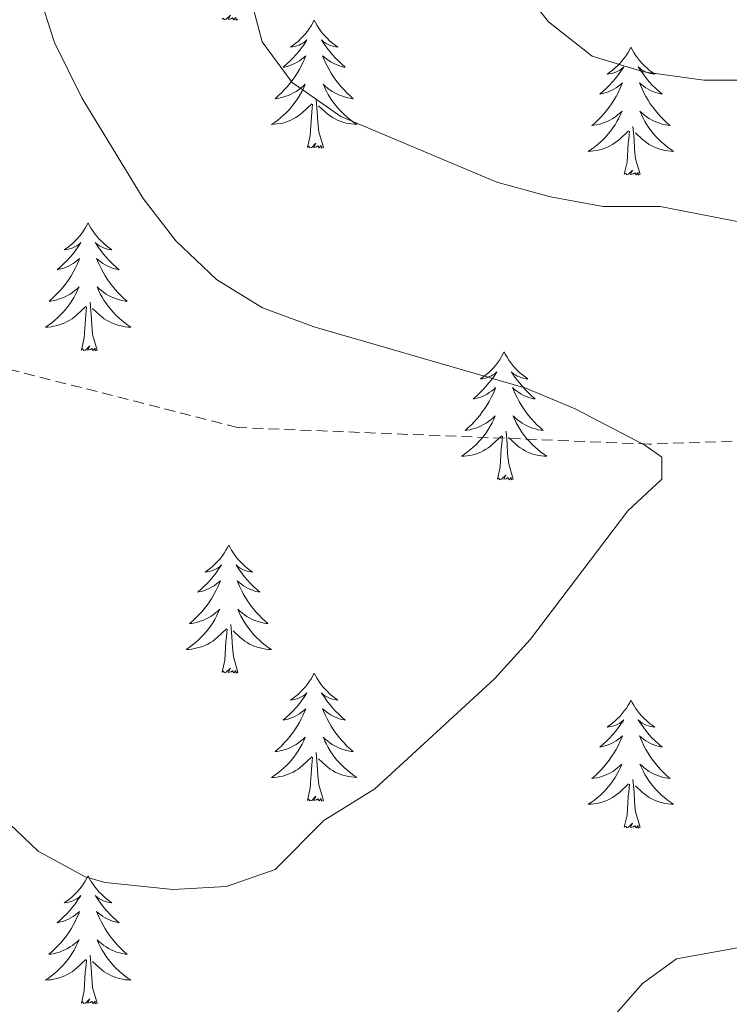
# Model space of a CAD drawing. Units: metres. Extents: x 600051 to 604549, y 4707938 to 4710973.
# Drawn here: x 602283 to 602349, y 4709028 to 4709120 of the extents above; entities that cross this region are included whole.
import ezdxf

# ---------------------------------------------------------------- set-up
doc = ezdxf.new("R2010")
doc.units = ezdxf.units.M
doc.header["$MEASUREMENT"] = 0
doc.linetypes.add('TRAZOSX2', pattern=[1.5, 1, -0.5])
for name, color, linetype, lineweight in [('Level 11', 142, 'TRAZOSX2', 13), ('Level 36', 19, 'Continuous', 40), ('Level 5', 36, 'Continuous', 0)]:
    doc.layers.add(name, color=color, linetype=linetype, lineweight=lineweight)

msp = doc.modelspace()

# ---------------------------------------------------------------- linework, layer by layer
at = {"layer": 'Level 11', "color": 142, "linetype": 'TRAZOSX2', "lineweight": 13}
msp.add_polyline3d([(602620.88, 4709038.1, 413.87), (602595.69, 4709037.62, 409.18), (602576.4, 4709041.69, 405.96), (602540.99, 4709047.78, 400.61), (602511.48, 4709060.23, 396.39), (602488.49, 4709068.74, 394.22), (602473.57, 4709074.26, 392.82), (602434.53, 4709086.48, 389.07), (602417.74, 4709089.41, 387.11), (602412.29, 4709088.5, 386.1), (602407.53, 4709085.54, 385.02), (602391.88, 4709081.9, 384.25), (602374.18, 4709081.43, 382.41), (602368.73, 4709081.42, 382.41), (602341.51, 4709080.49, 380.15), (602303.15, 4709082.04, 376.99), (602274.78, 4709089.27, 374.73), (602248.91, 4709096.05, 372.18), (602228.8, 4709102.89, 371.72)], dxfattribs=at)
at = {"layer": 'Level 36', "color": 92, "linetype": 'Continuous', "lineweight": 0}
for points in [[(602303.2, 4709120.04), (602303.02, 4709119.97), (602303, 4709120.21), (602302.81, 4709119.98), (602302.69, 4709120.19), (602302.57, 4709120.08), (602302.3, 4709120.03), (602302.5, 4709120.42), (602302.11, 4709120.04), (602301.93, 4709119.98), (602301.88, 4709120.15), (602301.73, 4709120.04)], [(602310.31, 4709119.97), (602310.19, 4709119.75), (602310.04, 4709119.47), (602309.87, 4709119.21), (602309.69, 4709118.95), (602309.5, 4709118.7), (602309.29, 4709118.46), (602309.07, 4709118.24), (602308.84, 4709118.02), (602308.6, 4709117.82), (602308.35, 4709117.63), (602308.09, 4709117.45), (602308.29, 4709117.47), (602308.49, 4709117.51), (602308.69, 4709117.57), (602308.89, 4709117.64), (602309.07, 4709117.72), (602309.25, 4709117.82), (602309.43, 4709117.93), (602309.63, 4709118.12), (602309.59, 4709118.06), (602309.36, 4709117.71), (602309.12, 4709117.38), (602308.86, 4709117.05), (602308.6, 4709116.73), (602308.32, 4709116.43), (602308.02, 4709116.14), (602307.72, 4709115.85), (602307.41, 4709115.58), (602307.53, 4709115.6), (602307.78, 4709115.66), (602308.02, 4709115.74), (602308.26, 4709115.82), (602308.49, 4709115.93), (602308.71, 4709116.04), (602308.93, 4709116.18), (602309.13, 4709116.32), (602309.33, 4709116.48), (602309.52, 4709116.65), (602309.43, 4709116.42), (602309.27, 4709116.06), (602309.1, 4709115.71), (602308.92, 4709115.36), (602308.72, 4709115.02), (602308.51, 4709114.69), (602308.28, 4709114.37), (602308.04, 4709114.06), (602307.79, 4709113.76), (602307.52, 4709113.46), (602307.25, 4709113.18), (602306.96, 4709112.91), (602306.67, 4709112.65), (602306.86, 4709112.68), (602307.13, 4709112.73), (602307.39, 4709112.79), (602307.65, 4709112.87), (602307.91, 4709112.96), (602308.15, 4709113.07), (602308.39, 4709113.19), (602308.63, 4709113.33), (602308.85, 4709113.48), (602309.07, 4709113.64), (602309.27, 4709113.82), (602309.47, 4709114.01), (602309.33, 4709113.68)], [(602310.31, 4709119.97), (602310.42, 4709119.75), (602310.57, 4709119.47), (602310.74, 4709119.21), (602310.92, 4709118.95), (602311.12, 4709118.7), (602311.32, 4709118.46), (602311.54, 4709118.24), (602311.77, 4709118.02), (602312.01, 4709117.82), (602312.26, 4709117.63), (602312.52, 4709117.45), (602312.32, 4709117.47), (602312.12, 4709117.51), (602311.92, 4709117.57), (602311.73, 4709117.64), (602311.54, 4709117.72), (602311.36, 4709117.82), (602311.18, 4709117.93), (602310.98, 4709118.12), (602311.02, 4709118.06), (602311.25, 4709117.71), (602311.49, 4709117.38), (602311.75, 4709117.05), (602312.02, 4709116.73), (602312.3, 4709116.43), (602312.59, 4709116.14), (602312.89, 4709115.85), (602313.2, 4709115.58), (602313.08, 4709115.6), (602312.83, 4709115.66), (602312.59, 4709115.74), (602312.36, 4709115.82), (602312.13, 4709115.93), (602311.9, 4709116.04), (602311.69, 4709116.18), (602311.48, 4709116.32), (602311.28, 4709116.48), (602311.09, 4709116.65), (602311.18, 4709116.42), (602311.34, 4709116.06), (602311.51, 4709115.71), (602311.69, 4709115.36), (602311.89, 4709115.02), (602312.11, 4709114.69), (602312.33, 4709114.37), (602312.57, 4709114.06), (602312.82, 4709113.76), (602313.09, 4709113.46), (602313.36, 4709113.18), (602313.65, 4709112.91), (602313.95, 4709112.65), (602313.75, 4709112.68), (602313.48, 4709112.73), (602313.22, 4709112.79), (602312.96, 4709112.87), (602312.71, 4709112.96), (602312.46, 4709113.07), (602312.22, 4709113.19), (602311.98, 4709113.33), (602311.76, 4709113.48), (602311.54, 4709113.64), (602311.34, 4709113.82), (602311.14, 4709114.01), (602311.28, 4709113.68)], [(602339.82, 4709117.46), (602339.71, 4709117.24), (602339.55, 4709116.96), (602339.39, 4709116.7), (602339.21, 4709116.44), (602339.01, 4709116.19), (602338.8, 4709115.96), (602338.59, 4709115.73), (602338.35, 4709115.51), (602338.11, 4709115.31), (602337.86, 4709115.12), (602337.6, 4709114.94), (602337.8, 4709114.96), (602338.01, 4709115), (602338.21, 4709115.06), (602338.4, 4709115.13), (602338.59, 4709115.21), (602338.77, 4709115.31), (602338.94, 4709115.42), (602339.15, 4709115.61), (602339.11, 4709115.55), (602338.88, 4709115.2), (602338.63, 4709114.87), (602338.38, 4709114.54), (602338.11, 4709114.23), (602337.83, 4709113.92), (602337.54, 4709113.63), (602337.24, 4709113.34), (602336.92, 4709113.07), (602337.05, 4709113.1), (602337.29, 4709113.15), (602337.53, 4709113.23), (602337.77, 4709113.32), (602338, 4709113.42), (602338.23, 4709113.54), (602338.44, 4709113.67), (602338.65, 4709113.81), (602338.85, 4709113.97), (602339.03, 4709114.14), (602338.94, 4709113.92), (602338.79, 4709113.56), (602338.62, 4709113.2), (602338.43, 4709112.86), (602338.23, 4709112.52), (602338.02, 4709112.18), (602337.79, 4709111.86), (602337.55, 4709111.55), (602337.3, 4709111.25), (602337.04, 4709110.96), (602336.76, 4709110.67), (602336.48, 4709110.4), (602336.18, 4709110.15), (602336.38, 4709110.17), (602336.64, 4709110.22), (602336.91, 4709110.28), (602337.17, 4709110.36), (602337.42, 4709110.45), (602337.67, 4709110.56), (602337.91, 4709110.68), (602338.14, 4709110.82), (602338.37, 4709110.97), (602338.58, 4709111.14), (602338.79, 4709111.31), (602338.99, 4709111.5), (602338.84, 4709111.17)], [(602339.82, 4709117.46), (602339.93, 4709117.24), (602340.09, 4709116.96), (602340.25, 4709116.7), (602340.44, 4709116.44), (602340.63, 4709116.19), (602340.84, 4709115.96), (602341.06, 4709115.73), (602341.29, 4709115.51), (602341.53, 4709115.31), (602341.78, 4709115.12), (602342.04, 4709114.94), (602341.84, 4709114.96), (602341.64, 4709115), (602341.44, 4709115.06), (602341.24, 4709115.13), (602341.05, 4709115.21), (602340.87, 4709115.31), (602340.7, 4709115.42), (602340.49, 4709115.61), (602340.53, 4709115.55), (602340.76, 4709115.2), (602341.01, 4709114.87), (602341.26, 4709114.54), (602341.53, 4709114.23), (602341.81, 4709113.92), (602342.1, 4709113.63), (602342.41, 4709113.34), (602342.72, 4709113.07), (602342.59, 4709113.1), (602342.35, 4709113.15), (602342.11, 4709113.23), (602341.87, 4709113.32), (602341.64, 4709113.42), (602341.42, 4709113.54), (602341.2, 4709113.67), (602340.99, 4709113.81), (602340.8, 4709113.97), (602340.61, 4709114.14), (602340.7, 4709113.92), (602340.85, 4709113.56), (602341.03, 4709113.2), (602341.21, 4709112.86), (602341.41, 4709112.52), (602341.62, 4709112.18), (602341.85, 4709111.86), (602342.09, 4709111.55), (602342.34, 4709111.25), (602342.6, 4709110.96), (602342.88, 4709110.67), (602343.17, 4709110.4), (602343.46, 4709110.15), (602343.27, 4709110.17), (602343, 4709110.22), (602342.74, 4709110.28), (602342.48, 4709110.36), (602342.22, 4709110.45), (602341.97, 4709110.56), (602341.73, 4709110.68), (602341.5, 4709110.82), (602341.27, 4709110.97), (602341.06, 4709111.14), (602340.85, 4709111.31), (602340.66, 4709111.5), (602340.8, 4709111.17)], [(602309.328, 4709113.685), (602309.168, 4709113.365), (602309.008, 4709113.055), (602308.818, 4709112.745), (602308.628, 4709112.445), (602308.408, 4709112.165), (602308.188, 4709111.885), (602307.958, 4709111.615), (602307.708, 4709111.355), (602307.448, 4709111.115), (602307.178, 4709110.875), (602306.908, 4709110.655), (602306.618, 4709110.445), (602306.328, 4709110.255), (602306.588, 4709110.265), (602306.848, 4709110.295), (602307.118, 4709110.335), (602307.368, 4709110.385), (602307.628, 4709110.465), (602307.878, 4709110.545), (602308.118, 4709110.655), (602308.358, 4709110.765), (602308.588, 4709110.895), (602308.808, 4709111.045), (602309.028, 4709111.205), (602309.228, 4709111.375), (602310.078, 4709112.164)], [(602311.278, 4709113.684), (602311.438, 4709113.364), (602311.608, 4709113.054), (602311.788, 4709112.744), (602311.988, 4709112.444), (602312.198, 4709112.164), (602312.418, 4709111.884), (602312.648, 4709111.614), (602312.898, 4709111.354), (602313.158, 4709111.114), (602313.428, 4709110.874), (602313.708, 4709110.654), (602313.998, 4709110.444), (602314.288, 4709110.254), (602314.018, 4709110.264), (602313.758, 4709110.294), (602313.498, 4709110.334), (602313.238, 4709110.384), (602312.978, 4709110.464), (602312.728, 4709110.544), (602312.488, 4709110.654), (602312.248, 4709110.764), (602312.018, 4709110.894), (602311.798, 4709111.044), (602311.588, 4709111.204), (602311.378, 4709111.374), (602310.718, 4709111.994)], [(602309.69, 4709108.12), (602309.93, 4709109.23), (602310.05, 4709110.98), (602310.09, 4709111.41), (602310.16, 4709112.13)], [(602311.16, 4709108.12), (602310.73, 4709109.56), (602310.64, 4709110.46), (602310.59, 4709111.41), (602310.49, 4709112.57)], [(602338.838, 4709111.171), (602338.688, 4709110.851), (602338.518, 4709110.541), (602338.338, 4709110.231), (602338.138, 4709109.941), (602337.928, 4709109.651), (602337.708, 4709109.371), (602337.468, 4709109.101), (602337.228, 4709108.841), (602336.968, 4709108.601), (602336.697, 4709108.372), (602336.417, 4709108.142), (602336.127, 4709107.942), (602335.837, 4709107.742), (602336.107, 4709107.752), (602336.367, 4709107.782), (602336.627, 4709107.822), (602336.887, 4709107.882), (602337.147, 4709107.951), (602337.387, 4709108.041), (602337.637, 4709108.141), (602337.877, 4709108.251), (602338.107, 4709108.381), (602338.327, 4709108.531), (602338.538, 4709108.691), (602338.748, 4709108.861), (602339.588, 4709109.661)], [(602340.798, 4709111.171), (602340.948, 4709110.851), (602341.118, 4709110.541), (602341.308, 4709110.231), (602341.498, 4709109.941), (602341.708, 4709109.651), (602341.928, 4709109.371), (602342.168, 4709109.101), (602342.418, 4709108.841), (602342.668, 4709108.601), (602342.937, 4709108.371), (602343.217, 4709108.141), (602343.507, 4709107.941), (602343.797, 4709107.741), (602343.537, 4709107.751), (602343.267, 4709107.781), (602343.007, 4709107.821), (602342.747, 4709107.881), (602342.497, 4709107.951), (602342.247, 4709108.041), (602341.997, 4709108.141), (602341.767, 4709108.251), (602341.527, 4709108.381), (602341.307, 4709108.531), (602341.098, 4709108.691), (602340.898, 4709108.861), (602340.238, 4709109.481)], [(602339.2, 4709105.61), (602339.45, 4709106.73), (602339.56, 4709108.47), (602339.61, 4709108.9), (602339.67, 4709109.62)], [(602340.67, 4709105.61), (602340.24, 4709107.05), (602340.15, 4709107.95), (602340.11, 4709108.9), (602340, 4709110.06)], [(602311.16, 4709108.12), (602310.98, 4709108.05), (602310.96, 4709108.29), (602310.77, 4709108.06), (602310.65, 4709108.27), (602310.53, 4709108.16), (602310.26, 4709108.11), (602310.46, 4709108.5), (602310.07, 4709108.12), (602309.89, 4709108.06), (602309.84, 4709108.23), (602309.69, 4709108.12)], [(602340.67, 4709105.61), (602340.5, 4709105.54), (602340.48, 4709105.78), (602340.29, 4709105.56), (602340.17, 4709105.76), (602340.05, 4709105.65), (602339.78, 4709105.6), (602339.97, 4709105.99), (602339.59, 4709105.61), (602339.4, 4709105.56), (602339.36, 4709105.72), (602339.2, 4709105.61)], [(602289.24, 4709101.1), (602289.13, 4709100.88), (602288.97, 4709100.61), (602288.8, 4709100.34), (602288.62, 4709100.08), (602288.43, 4709099.84), (602288.22, 4709099.6), (602288, 4709099.37), (602287.77, 4709099.16), (602287.53, 4709098.95), (602287.28, 4709098.76), (602287.02, 4709098.58), (602287.22, 4709098.61), (602287.42, 4709098.64), (602287.62, 4709098.7), (602287.82, 4709098.77), (602288.01, 4709098.85), (602288.19, 4709098.95), (602288.36, 4709099.06), (602288.57, 4709099.26), (602288.53, 4709099.19), (602288.29, 4709098.84), (602288.05, 4709098.51), (602287.8, 4709098.18), (602287.53, 4709097.87), (602287.25, 4709097.56), (602286.96, 4709097.27), (602286.65, 4709096.98), (602286.34, 4709096.71), (602286.46, 4709096.74), (602286.71, 4709096.8), (602286.95, 4709096.87), (602287.19, 4709096.96), (602287.42, 4709097.06), (602287.64, 4709097.18), (602287.86, 4709097.31), (602288.07, 4709097.45), (602288.26, 4709097.61), (602288.45, 4709097.78), (602288.36, 4709097.56), (602288.21, 4709097.2), (602288.03, 4709096.84), (602287.85, 4709096.5), (602287.65, 4709096.16), (602287.44, 4709095.82), (602287.21, 4709095.5), (602286.97, 4709095.19), (602286.72, 4709094.89), (602286.46, 4709094.6), (602286.18, 4709094.32), (602285.89, 4709094.04), (602285.6, 4709093.79), (602285.79, 4709093.81), (602286.06, 4709093.86), (602286.32, 4709093.92), (602286.58, 4709094), (602286.84, 4709094.1), (602287.09, 4709094.2), (602287.33, 4709094.33), (602287.56, 4709094.46), (602287.79, 4709094.61), (602288, 4709094.78), (602288.21, 4709094.95), (602288.4, 4709095.14), (602288.26, 4709094.82)], [(602289.24, 4709101.1), (602289.35, 4709100.88), (602289.5, 4709100.61), (602289.67, 4709100.34), (602289.85, 4709100.08), (602290.05, 4709099.84), (602290.25, 4709099.6), (602290.47, 4709099.37), (602290.7, 4709099.16), (602290.94, 4709098.95), (602291.19, 4709098.76), (602291.45, 4709098.58), (602291.26, 4709098.61), (602291.05, 4709098.64), (602290.85, 4709098.7), (602290.66, 4709098.77), (602290.47, 4709098.85), (602290.29, 4709098.95), (602290.11, 4709099.06), (602289.91, 4709099.26), (602289.95, 4709099.19), (602290.18, 4709098.84), (602290.42, 4709098.51), (602290.68, 4709098.18), (602290.95, 4709097.87), (602291.23, 4709097.56), (602291.52, 4709097.27), (602291.82, 4709096.98), (602292.14, 4709096.71), (602292.01, 4709096.74), (602291.77, 4709096.8), (602291.52, 4709096.87), (602291.29, 4709096.96), (602291.06, 4709097.06), (602290.83, 4709097.18), (602290.62, 4709097.31), (602290.41, 4709097.45), (602290.21, 4709097.61), (602290.03, 4709097.78), (602290.11, 4709097.56), (602290.27, 4709097.2), (602290.44, 4709096.84), (602290.63, 4709096.5), (602290.83, 4709096.16), (602291.04, 4709095.82), (602291.27, 4709095.5), (602291.51, 4709095.19), (602291.76, 4709094.89), (602292.02, 4709094.6), (602292.29, 4709094.32), (602292.58, 4709094.04), (602292.88, 4709093.79), (602292.68, 4709093.81), (602292.42, 4709093.86), (602292.15, 4709093.92), (602291.89, 4709094), (602291.64, 4709094.1), (602291.39, 4709094.2), (602291.15, 4709094.33), (602290.92, 4709094.46), (602290.69, 4709094.61), (602290.47, 4709094.78), (602290.27, 4709094.95), (602290.07, 4709095.14), (602290.21, 4709094.82)], [(602288.255, 4709094.817), (602288.105, 4709094.487), (602287.935, 4709094.177), (602287.745, 4709093.877), (602287.555, 4709093.577), (602287.355, 4709093.287), (602287.125, 4709093.007), (602286.895, 4709092.737), (602286.645, 4709092.487), (602286.385, 4709092.237), (602286.115, 4709092.007), (602285.845, 4709091.777), (602285.555, 4709091.577), (602285.265, 4709091.378), (602285.525, 4709091.387), (602285.795, 4709091.417), (602286.055, 4709091.457), (602286.315, 4709091.517), (602286.565, 4709091.587), (602286.815, 4709091.677), (602287.055, 4709091.777), (602287.295, 4709091.897), (602287.525, 4709092.027), (602287.755, 4709092.167), (602287.965, 4709092.327), (602288.165, 4709092.497), (602289.015, 4709093.297)], [(602290.205, 4709094.817), (602290.365, 4709094.487), (602290.535, 4709094.177), (602290.715, 4709093.877), (602290.915, 4709093.577), (602291.135, 4709093.287), (602291.355, 4709093.007), (602291.595, 4709092.737), (602291.835, 4709092.487), (602292.095, 4709092.237), (602292.365, 4709092.007), (602292.645, 4709091.777), (602292.935, 4709091.577), (602293.225, 4709091.377), (602292.955, 4709091.387), (602292.695, 4709091.417), (602292.435, 4709091.457), (602292.175, 4709091.517), (602291.915, 4709091.587), (602291.665, 4709091.677), (602291.425, 4709091.777), (602291.185, 4709091.897), (602290.955, 4709092.027), (602290.735, 4709092.167), (602290.525, 4709092.327), (602290.315, 4709092.497), (602289.655, 4709093.117)], [(602290.09, 4709089.25), (602289.66, 4709090.69), (602289.57, 4709091.59), (602289.52, 4709092.54), (602289.42, 4709093.71)], [(602288.62, 4709089.25), (602288.86, 4709090.37), (602288.98, 4709092.11), (602289.02, 4709092.54), (602289.09, 4709093.26)], [(602290.09, 4709089.25), (602289.91, 4709089.18), (602289.89, 4709089.42), (602289.71, 4709089.2), (602289.58, 4709089.4), (602289.46, 4709089.29), (602289.19, 4709089.24), (602289.39, 4709089.63), (602289, 4709089.25), (602288.82, 4709089.2), (602288.77, 4709089.36), (602288.62, 4709089.25)], [(602328, 4709089.07), (602327.89, 4709088.86), (602327.74, 4709088.58), (602327.57, 4709088.31), (602327.39, 4709088.06), (602327.19, 4709087.81), (602326.99, 4709087.57), (602326.77, 4709087.34), (602326.54, 4709087.13), (602326.3, 4709086.93), (602326.05, 4709086.74), (602325.79, 4709086.56), (602325.99, 4709086.58), (602326.19, 4709086.62), (602326.39, 4709086.67), (602326.58, 4709086.74), (602326.77, 4709086.83), (602326.95, 4709086.93), (602327.13, 4709087.04), (602327.33, 4709087.23), (602327.29, 4709087.16), (602327.06, 4709086.82), (602326.82, 4709086.48), (602326.56, 4709086.16), (602326.29, 4709085.84), (602326.01, 4709085.54), (602325.72, 4709085.24), (602325.42, 4709084.96), (602325.11, 4709084.69), (602325.23, 4709084.71), (602325.47, 4709084.77), (602325.72, 4709084.84), (602325.95, 4709084.93), (602326.18, 4709085.03), (602326.41, 4709085.15), (602326.62, 4709085.28), (602326.83, 4709085.43), (602327.03, 4709085.58), (602327.21, 4709085.75), (602327.13, 4709085.53), (602326.97, 4709085.17), (602326.8, 4709084.82), (602326.61, 4709084.47), (602326.41, 4709084.13), (602326.2, 4709083.8), (602325.97, 4709083.48), (602325.74, 4709083.16), (602325.49, 4709082.86), (602325.22, 4709082.57), (602324.95, 4709082.29), (602324.66, 4709082.02), (602324.36, 4709081.76), (602324.56, 4709081.79), (602324.83, 4709081.83), (602325.09, 4709081.9), (602325.35, 4709081.98), (602325.6, 4709082.07), (602325.85, 4709082.18), (602326.09, 4709082.3), (602326.33, 4709082.44), (602326.55, 4709082.59), (602326.77, 4709082.75), (602326.97, 4709082.93), (602327.17, 4709083.12), (602327.03, 4709082.79)], [(602328, 4709089.07), (602328.11, 4709088.86), (602328.27, 4709088.58), (602328.44, 4709088.31), (602328.62, 4709088.06), (602328.81, 4709087.81), (602329.02, 4709087.57), (602329.24, 4709087.34), (602329.47, 4709087.13), (602329.71, 4709086.93), (602329.96, 4709086.74), (602330.22, 4709086.56), (602330.02, 4709086.58), (602329.82, 4709086.62), (602329.62, 4709086.67), (602329.42, 4709086.74), (602329.23, 4709086.83), (602329.05, 4709086.93), (602328.88, 4709087.04), (602328.67, 4709087.23), (602328.72, 4709087.16), (602328.95, 4709086.82), (602329.19, 4709086.48), (602329.45, 4709086.16), (602329.71, 4709085.84), (602329.99, 4709085.54), (602330.29, 4709085.24), (602330.59, 4709084.96), (602330.9, 4709084.69), (602330.78, 4709084.71), (602330.53, 4709084.77), (602330.29, 4709084.84), (602330.05, 4709084.93), (602329.82, 4709085.03), (602329.6, 4709085.15), (602329.38, 4709085.28), (602329.18, 4709085.43), (602328.98, 4709085.58), (602328.79, 4709085.75), (602328.88, 4709085.53), (602329.04, 4709085.17), (602329.21, 4709084.82), (602329.39, 4709084.47), (602329.59, 4709084.13), (602329.8, 4709083.8), (602330.03, 4709083.48), (602330.27, 4709083.16), (602330.52, 4709082.86), (602330.79, 4709082.57), (602331.06, 4709082.29), (602331.35, 4709082.02), (602331.64, 4709081.76), (602331.45, 4709081.79), (602331.18, 4709081.83), (602330.92, 4709081.9), (602330.66, 4709081.98), (602330.4, 4709082.07), (602330.16, 4709082.18), (602329.91, 4709082.3), (602329.68, 4709082.44), (602329.46, 4709082.59), (602329.24, 4709082.75), (602329.03, 4709082.93), (602328.84, 4709083.12), (602328.98, 4709082.79)], [(602327.033, 4709082.793), (602326.873, 4709082.473), (602326.703, 4709082.153), (602326.523, 4709081.853), (602326.323, 4709081.553), (602326.113, 4709081.263), (602325.893, 4709080.993), (602325.653, 4709080.723), (602325.413, 4709080.463), (602325.153, 4709080.223), (602324.883, 4709079.983), (602324.603, 4709079.763), (602324.313, 4709079.553), (602324.023, 4709079.363), (602324.293, 4709079.373), (602324.553, 4709079.393), (602324.813, 4709079.433), (602325.073, 4709079.493), (602325.333, 4709079.563), (602325.583, 4709079.653), (602325.823, 4709079.753), (602326.063, 4709079.873), (602326.293, 4709080.003), (602326.513, 4709080.143), (602326.723, 4709080.303), (602326.933, 4709080.473), (602327.773, 4709081.273)], [(602328.983, 4709082.793), (602329.133, 4709082.473), (602329.303, 4709082.153), (602329.493, 4709081.853), (602329.683, 4709081.553), (602329.893, 4709081.263), (602330.123, 4709080.993), (602330.353, 4709080.723), (602330.603, 4709080.463), (602330.863, 4709080.223), (602331.133, 4709079.983), (602331.403, 4709079.763), (602331.693, 4709079.552), (602331.983, 4709079.362), (602331.723, 4709079.372), (602331.453, 4709079.393), (602331.193, 4709079.433), (602330.933, 4709079.493), (602330.683, 4709079.563), (602330.433, 4709079.653), (602330.193, 4709079.753), (602329.953, 4709079.873), (602329.723, 4709080.003), (602329.493, 4709080.143), (602329.283, 4709080.303), (602329.083, 4709080.473), (602328.423, 4709081.093)], [(602328.85, 4709077.22), (602328.43, 4709078.66), (602328.33, 4709079.57), (602328.29, 4709080.52), (602328.19, 4709081.68)], [(602327.38, 4709077.22), (602327.63, 4709078.34), (602327.74, 4709080.08), (602327.79, 4709080.52), (602327.85, 4709081.24)], [(602328.85, 4709077.22), (602328.68, 4709077.16), (602328.66, 4709077.39), (602328.47, 4709077.17), (602328.35, 4709077.38), (602328.23, 4709077.27), (602327.96, 4709077.21), (602328.15, 4709077.61), (602327.77, 4709077.23), (602327.58, 4709077.17), (602327.54, 4709077.33), (602327.38, 4709077.22)], [(602302.35, 4709071.09), (602302.23, 4709070.87), (602302.08, 4709070.6), (602301.91, 4709070.33), (602301.73, 4709070.07), (602301.53, 4709069.82), (602301.33, 4709069.59), (602301.11, 4709069.36), (602300.88, 4709069.14), (602300.64, 4709068.94), (602300.39, 4709068.75), (602300.13, 4709068.57), (602300.33, 4709068.6), (602300.53, 4709068.63), (602300.73, 4709068.69), (602300.92, 4709068.76), (602301.11, 4709068.84), (602301.29, 4709068.94), (602301.47, 4709069.05), (602301.67, 4709069.24), (602301.63, 4709069.18), (602301.4, 4709068.83), (602301.16, 4709068.5), (602300.9, 4709068.17), (602300.63, 4709067.86), (602300.35, 4709067.55), (602300.06, 4709067.26), (602299.76, 4709066.97), (602299.45, 4709066.7), (602299.57, 4709066.73), (602299.82, 4709066.78), (602300.06, 4709066.86), (602300.29, 4709066.94), (602300.53, 4709067.05), (602300.75, 4709067.17), (602300.97, 4709067.3), (602301.17, 4709067.44), (602301.37, 4709067.6), (602301.56, 4709067.77), (602301.47, 4709067.55), (602301.31, 4709067.19), (602301.14, 4709066.83), (602300.96, 4709066.48), (602300.76, 4709066.14), (602300.54, 4709065.81), (602300.32, 4709065.49), (602300.08, 4709065.18), (602299.83, 4709064.88), (602299.56, 4709064.58), (602299.29, 4709064.3), (602299, 4709064.03), (602298.7, 4709063.78), (602298.9, 4709063.8), (602299.17, 4709063.85), (602299.43, 4709063.91), (602299.69, 4709063.99), (602299.94, 4709064.08), (602300.19, 4709064.19), (602300.43, 4709064.32), (602300.67, 4709064.45), (602300.89, 4709064.6), (602301.11, 4709064.77), (602301.31, 4709064.94), (602301.51, 4709065.13), (602301.37, 4709064.8)], [(602302.35, 4709071.09), (602302.46, 4709070.87), (602302.61, 4709070.6), (602302.78, 4709070.33), (602302.96, 4709070.07), (602303.15, 4709069.82), (602303.36, 4709069.59), (602303.58, 4709069.36), (602303.81, 4709069.14), (602304.05, 4709068.94), (602304.3, 4709068.75), (602304.56, 4709068.57), (602304.36, 4709068.6), (602304.16, 4709068.63), (602303.96, 4709068.69), (602303.77, 4709068.76), (602303.58, 4709068.84), (602303.4, 4709068.94), (602303.22, 4709069.05), (602303.02, 4709069.24), (602303.06, 4709069.18), (602303.29, 4709068.83), (602303.53, 4709068.5), (602303.79, 4709068.17), (602304.05, 4709067.86), (602304.33, 4709067.55), (602304.63, 4709067.26), (602304.93, 4709066.97), (602305.24, 4709066.7), (602305.12, 4709066.73), (602304.87, 4709066.78), (602304.63, 4709066.86), (602304.39, 4709066.94), (602304.16, 4709067.05), (602303.94, 4709067.17), (602303.73, 4709067.3), (602303.52, 4709067.44), (602303.32, 4709067.6), (602303.13, 4709067.77), (602303.22, 4709067.55), (602303.38, 4709067.19), (602303.55, 4709066.83), (602303.73, 4709066.48), (602303.93, 4709066.14), (602304.15, 4709065.81), (602304.37, 4709065.49), (602304.61, 4709065.18), (602304.86, 4709064.88), (602305.13, 4709064.58), (602305.4, 4709064.3), (602305.69, 4709064.03), (602305.99, 4709063.78), (602305.79, 4709063.8), (602305.52, 4709063.85), (602305.26, 4709063.91), (602305, 4709063.99), (602304.75, 4709064.08), (602304.5, 4709064.19), (602304.26, 4709064.32), (602304.02, 4709064.45), (602303.8, 4709064.6), (602303.58, 4709064.77), (602303.38, 4709064.94), (602303.18, 4709065.13), (602303.32, 4709064.8)], [(602301.37, 4709064.796), (602301.21, 4709064.476), (602301.04, 4709064.166), (602300.86, 4709063.856), (602300.66, 4709063.566), (602300.45, 4709063.276), (602300.23, 4709062.996), (602300, 4709062.726), (602299.75, 4709062.476), (602299.49, 4709062.226), (602299.22, 4709061.996), (602298.94, 4709061.766), (602298.65, 4709061.556), (602298.37, 4709061.366), (602298.63, 4709061.376), (602298.89, 4709061.406), (602299.15, 4709061.446), (602299.41, 4709061.506), (602299.67, 4709061.576), (602299.92, 4709061.656), (602300.16, 4709061.766), (602300.4, 4709061.876), (602300.63, 4709062.016), (602300.85, 4709062.156), (602301.07, 4709062.316), (602301.27, 4709062.486), (602302.12, 4709063.286)], [(602303.32, 4709064.796), (602303.48, 4709064.476), (602303.65, 4709064.166), (602303.83, 4709063.856), (602304.03, 4709063.566), (602304.24, 4709063.276), (602304.46, 4709062.996), (602304.69, 4709062.726), (602304.94, 4709062.476), (602305.2, 4709062.226), (602305.47, 4709061.996), (602305.75, 4709061.766), (602306.03, 4709061.556), (602306.33, 4709061.366), (602306.06, 4709061.376), (602305.8, 4709061.406), (602305.53, 4709061.446), (602305.28, 4709061.506), (602305.02, 4709061.576), (602304.77, 4709061.656), (602304.53, 4709061.766), (602304.29, 4709061.876), (602304.06, 4709062.016), (602303.84, 4709062.156), (602303.62, 4709062.316), (602303.42, 4709062.486), (602302.76, 4709063.106)], [(602303.2, 4709059.24), (602302.77, 4709060.68), (602302.68, 4709061.58), (602302.63, 4709062.53), (602302.53, 4709063.7)], [(602301.73, 4709059.24), (602301.97, 4709060.36), (602302.08, 4709062.1), (602302.13, 4709062.53), (602302.19, 4709063.25)], [(602303.2, 4709059.24), (602303.02, 4709059.17), (602303, 4709059.41), (602302.81, 4709059.19), (602302.69, 4709059.39), (602302.57, 4709059.28), (602302.3, 4709059.23), (602302.5, 4709059.62), (602302.11, 4709059.24), (602301.92, 4709059.19), (602301.88, 4709059.35), (602301.73, 4709059.24)], [(602310.31, 4709059.17), (602310.19, 4709058.95), (602310.04, 4709058.68), (602309.87, 4709058.41), (602309.69, 4709058.15), (602309.49, 4709057.9), (602309.29, 4709057.67), (602309.07, 4709057.44), (602308.84, 4709057.22), (602308.6, 4709057.02), (602308.35, 4709056.83), (602308.09, 4709056.65), (602308.29, 4709056.68), (602308.49, 4709056.71), (602308.69, 4709056.77), (602308.88, 4709056.84), (602309.07, 4709056.92), (602309.25, 4709057.02), (602309.43, 4709057.13), (602309.63, 4709057.32), (602309.59, 4709057.26), (602309.36, 4709056.92), (602309.12, 4709056.58), (602308.86, 4709056.25), (602308.59, 4709055.94), (602308.31, 4709055.63), (602308.02, 4709055.34), (602307.72, 4709055.06), (602307.41, 4709054.78), (602307.53, 4709054.81), (602307.78, 4709054.86), (602308.02, 4709054.94), (602308.25, 4709055.03), (602308.49, 4709055.13), (602308.71, 4709055.25), (602308.93, 4709055.38), (602309.13, 4709055.52), (602309.33, 4709055.68), (602309.52, 4709055.85), (602309.43, 4709055.63), (602309.27, 4709055.27), (602309.1, 4709054.91), (602308.92, 4709054.57), (602308.72, 4709054.23), (602308.5, 4709053.9), (602308.28, 4709053.57), (602308.04, 4709053.26), (602307.79, 4709052.96), (602307.52, 4709052.67), (602307.25, 4709052.38), (602306.96, 4709052.12), (602306.66, 4709051.86), (602306.86, 4709051.88), (602307.13, 4709051.93), (602307.39, 4709051.99), (602307.65, 4709052.07), (602307.9, 4709052.16), (602308.15, 4709052.27), (602308.39, 4709052.4), (602308.63, 4709052.53), (602308.85, 4709052.68), (602309.07, 4709052.85), (602309.27, 4709053.02), (602309.47, 4709053.21), (602309.33, 4709052.88)], [(602310.31, 4709059.17), (602310.42, 4709058.95), (602310.57, 4709058.68), (602310.74, 4709058.41), (602310.92, 4709058.15), (602311.11, 4709057.9), (602311.32, 4709057.67), (602311.54, 4709057.44), (602311.77, 4709057.22), (602312.01, 4709057.02), (602312.26, 4709056.83), (602312.52, 4709056.65), (602312.32, 4709056.68), (602312.12, 4709056.71), (602311.92, 4709056.77), (602311.73, 4709056.84), (602311.54, 4709056.92), (602311.36, 4709057.02), (602311.18, 4709057.13), (602310.98, 4709057.32), (602311.02, 4709057.26), (602311.25, 4709056.92), (602311.49, 4709056.58), (602311.75, 4709056.25), (602312.01, 4709055.94), (602312.29, 4709055.63), (602312.59, 4709055.34), (602312.89, 4709055.05), (602313.2, 4709054.78), (602313.08, 4709054.81), (602312.83, 4709054.86), (602312.59, 4709054.94), (602312.35, 4709055.03), (602312.12, 4709055.13), (602311.9, 4709055.25), (602311.69, 4709055.38), (602311.48, 4709055.52), (602311.28, 4709055.68), (602311.09, 4709055.85), (602311.18, 4709055.63), (602311.34, 4709055.27), (602311.51, 4709054.91), (602311.69, 4709054.57), (602311.89, 4709054.23), (602312.11, 4709053.9), (602312.33, 4709053.57), (602312.57, 4709053.26), (602312.82, 4709052.96), (602313.09, 4709052.66), (602313.36, 4709052.38), (602313.65, 4709052.11), (602313.95, 4709051.86), (602313.75, 4709051.88), (602313.48, 4709051.93), (602313.22, 4709051.99), (602312.96, 4709052.07), (602312.71, 4709052.16), (602312.46, 4709052.27), (602312.22, 4709052.4), (602311.98, 4709052.53), (602311.76, 4709052.68), (602311.54, 4709052.85), (602311.34, 4709053.02), (602311.14, 4709053.21), (602311.28, 4709052.88)], [(602339.82, 4709056.66), (602339.71, 4709056.44), (602339.55, 4709056.17), (602339.39, 4709055.9), (602339.2, 4709055.64), (602339.01, 4709055.4), (602338.8, 4709055.16), (602338.58, 4709054.93), (602338.35, 4709054.72), (602338.11, 4709054.51), (602337.86, 4709054.32), (602337.6, 4709054.14), (602337.8, 4709054.17), (602338.01, 4709054.2), (602338.2, 4709054.26), (602338.4, 4709054.33), (602338.59, 4709054.41), (602338.77, 4709054.51), (602338.94, 4709054.62), (602339.15, 4709054.82), (602339.11, 4709054.75), (602338.88, 4709054.41), (602338.63, 4709054.07), (602338.38, 4709053.74), (602338.11, 4709053.43), (602337.83, 4709053.12), (602337.54, 4709052.83), (602337.23, 4709052.55), (602336.92, 4709052.28), (602337.05, 4709052.3), (602337.29, 4709052.36), (602337.53, 4709052.43), (602337.77, 4709052.52), (602338, 4709052.62), (602338.22, 4709052.74), (602338.44, 4709052.87), (602338.65, 4709053.01), (602338.84, 4709053.17), (602339.03, 4709053.34), (602338.94, 4709053.12), (602338.79, 4709052.76), (602338.62, 4709052.4), (602338.43, 4709052.06), (602338.23, 4709051.72), (602338.02, 4709051.39), (602337.79, 4709051.06), (602337.55, 4709050.75), (602337.3, 4709050.45), (602337.04, 4709050.16), (602336.76, 4709049.88), (602336.48, 4709049.61), (602336.18, 4709049.35), (602336.37, 4709049.37), (602336.64, 4709049.42), (602336.91, 4709049.48), (602337.16, 4709049.56), (602337.42, 4709049.66), (602337.67, 4709049.76), (602337.91, 4709049.89), (602338.14, 4709050.02), (602338.37, 4709050.18), (602338.58, 4709050.34), (602338.79, 4709050.52), (602338.98, 4709050.7), (602338.84, 4709050.38)], [(602339.82, 4709056.66), (602339.93, 4709056.44), (602340.09, 4709056.17), (602340.25, 4709055.9), (602340.44, 4709055.64), (602340.63, 4709055.4), (602340.84, 4709055.16), (602341.06, 4709054.93), (602341.29, 4709054.72), (602341.53, 4709054.51), (602341.78, 4709054.32), (602342.04, 4709054.14), (602341.84, 4709054.17), (602341.63, 4709054.2), (602341.44, 4709054.26), (602341.24, 4709054.33), (602341.05, 4709054.41), (602340.87, 4709054.51), (602340.7, 4709054.62), (602340.49, 4709054.82), (602340.53, 4709054.75), (602340.76, 4709054.41), (602341.01, 4709054.07), (602341.26, 4709053.74), (602341.53, 4709053.43), (602341.81, 4709053.12), (602342.1, 4709052.83), (602342.41, 4709052.55), (602342.72, 4709052.28), (602342.59, 4709052.3), (602342.35, 4709052.36), (602342.11, 4709052.43), (602341.87, 4709052.52), (602341.64, 4709052.62), (602341.42, 4709052.74), (602341.2, 4709052.87), (602340.99, 4709053.01), (602340.8, 4709053.17), (602340.61, 4709053.34), (602340.7, 4709053.12), (602340.85, 4709052.76), (602341.02, 4709052.4), (602341.21, 4709052.06), (602341.41, 4709051.72), (602341.62, 4709051.39), (602341.85, 4709051.06), (602342.09, 4709050.75), (602342.34, 4709050.45), (602342.6, 4709050.16), (602342.88, 4709049.88), (602343.16, 4709049.61), (602343.46, 4709049.35), (602343.27, 4709049.37), (602343, 4709049.42), (602342.73, 4709049.48), (602342.48, 4709049.56), (602342.22, 4709049.66), (602341.97, 4709049.76), (602341.73, 4709049.89), (602341.5, 4709050.02), (602341.27, 4709050.18), (602341.06, 4709050.34), (602340.85, 4709050.52), (602340.66, 4709050.7), (602340.8, 4709050.38)], [(602309.328, 4709052.875), (602309.168, 4709052.555), (602308.998, 4709052.245), (602308.818, 4709051.935), (602308.618, 4709051.645), (602308.408, 4709051.355), (602308.188, 4709051.076), (602307.958, 4709050.806), (602307.708, 4709050.556), (602307.448, 4709050.306), (602307.178, 4709050.076), (602306.898, 4709049.856), (602306.608, 4709049.646), (602306.328, 4709049.456), (602306.588, 4709049.456), (602306.848, 4709049.486), (602307.108, 4709049.526), (602307.368, 4709049.586), (602307.628, 4709049.656), (602307.878, 4709049.746), (602308.118, 4709049.846), (602308.358, 4709049.956), (602308.588, 4709050.095), (602308.808, 4709050.235), (602309.028, 4709050.395), (602309.228, 4709050.565), (602310.078, 4709051.365)], [(602311.278, 4709052.875), (602311.438, 4709052.555), (602311.608, 4709052.245), (602311.788, 4709051.935), (602311.988, 4709051.645), (602312.198, 4709051.355), (602312.418, 4709051.075), (602312.648, 4709050.805), (602312.898, 4709050.555), (602313.158, 4709050.315), (602313.428, 4709050.085), (602313.708, 4709049.855), (602313.988, 4709049.645), (602314.288, 4709049.455), (602314.018, 4709049.465), (602313.758, 4709049.495), (602313.488, 4709049.535), (602313.238, 4709049.595), (602312.978, 4709049.655), (602312.728, 4709049.745), (602312.488, 4709049.845), (602312.248, 4709049.955), (602312.018, 4709050.095), (602311.798, 4709050.235), (602311.578, 4709050.395), (602311.378, 4709050.565), (602310.718, 4709051.185)], [(602311.16, 4709047.32), (602310.73, 4709048.76), (602310.64, 4709049.66), (602310.59, 4709050.61), (602310.49, 4709051.78)], [(602309.69, 4709047.32), (602309.93, 4709048.44), (602310.04, 4709050.18), (602310.09, 4709050.61), (602310.15, 4709051.34)], [(602338.838, 4709050.382), (602338.688, 4709050.062), (602338.518, 4709049.742), (602338.338, 4709049.442), (602338.138, 4709049.142), (602337.928, 4709048.852), (602337.708, 4709048.572), (602337.467, 4709048.302), (602337.227, 4709048.052), (602336.967, 4709047.802), (602336.697, 4709047.572), (602336.417, 4709047.352), (602336.127, 4709047.142), (602335.837, 4709046.952), (602336.107, 4709046.962), (602336.367, 4709046.982), (602336.627, 4709047.022), (602336.887, 4709047.082), (602337.137, 4709047.152), (602337.387, 4709047.242), (602337.637, 4709047.342), (602337.877, 4709047.462), (602338.107, 4709047.592), (602338.327, 4709047.732), (602338.537, 4709047.892), (602338.737, 4709048.062), (602339.588, 4709048.862)], [(602340.798, 4709050.382), (602340.948, 4709050.062), (602341.118, 4709049.742), (602341.298, 4709049.442), (602341.498, 4709049.142), (602341.708, 4709048.852), (602341.928, 4709048.572), (602342.167, 4709048.302), (602342.407, 4709048.052), (602342.667, 4709047.802), (602342.937, 4709047.572), (602343.217, 4709047.352), (602343.507, 4709047.142), (602343.797, 4709046.952), (602343.527, 4709046.962), (602343.267, 4709046.982), (602343.007, 4709047.022), (602342.747, 4709047.082), (602342.497, 4709047.152), (602342.247, 4709047.242), (602341.997, 4709047.342), (602341.757, 4709047.462), (602341.527, 4709047.592), (602341.307, 4709047.732), (602341.097, 4709047.892), (602340.897, 4709048.062), (602340.238, 4709048.682)], [(602339.2, 4709044.81), (602339.45, 4709045.93), (602339.56, 4709047.67), (602339.61, 4709048.1), (602339.67, 4709048.83)], [(602340.67, 4709044.81), (602340.24, 4709046.25), (602340.15, 4709047.15), (602340.11, 4709048.1), (602340, 4709049.27)], [(602311.16, 4709047.32), (602310.98, 4709047.25), (602310.96, 4709047.49), (602310.77, 4709047.27), (602310.65, 4709047.47), (602310.53, 4709047.36), (602310.26, 4709047.31), (602310.46, 4709047.7), (602310.07, 4709047.32), (602309.88, 4709047.27), (602309.84, 4709047.43), (602309.69, 4709047.32)], [(602340.67, 4709044.81), (602340.5, 4709044.74), (602340.48, 4709044.98), (602340.29, 4709044.76), (602340.17, 4709044.96), (602340.05, 4709044.85), (602339.78, 4709044.8), (602339.97, 4709045.19), (602339.59, 4709044.81), (602339.4, 4709044.76), (602339.36, 4709044.92), (602339.2, 4709044.81)], [(602289.24, 4709040.3), (602289.13, 4709040.08), (602288.97, 4709039.81), (602288.8, 4709039.54), (602288.62, 4709039.28), (602288.43, 4709039.04), (602288.22, 4709038.8), (602288, 4709038.57), (602287.77, 4709038.36), (602287.53, 4709038.15), (602287.28, 4709037.96), (602287.02, 4709037.78), (602287.22, 4709037.81), (602287.42, 4709037.85), (602287.62, 4709037.9), (602287.82, 4709037.97), (602288.01, 4709038.06), (602288.19, 4709038.15), (602288.36, 4709038.27), (602288.57, 4709038.46), (602288.52, 4709038.39), (602288.29, 4709038.05), (602288.05, 4709037.71), (602287.79, 4709037.38), (602287.53, 4709037.07), (602287.25, 4709036.76), (602286.95, 4709036.47), (602286.65, 4709036.19), (602286.34, 4709035.92), (602286.46, 4709035.94), (602286.71, 4709036), (602286.95, 4709036.07), (602287.19, 4709036.16), (602287.42, 4709036.26), (602287.64, 4709036.38), (602287.86, 4709036.51), (602288.06, 4709036.66), (602288.26, 4709036.81), (602288.45, 4709036.98), (602288.36, 4709036.76), (602288.2, 4709036.4), (602288.03, 4709036.04), (602287.85, 4709035.7), (602287.65, 4709035.36), (602287.44, 4709035.03), (602287.21, 4709034.7), (602286.97, 4709034.39), (602286.72, 4709034.09), (602286.45, 4709033.8), (602286.18, 4709033.52), (602285.89, 4709033.25), (602285.59, 4709032.99), (602285.79, 4709033.01), (602286.06, 4709033.06), (602286.32, 4709033.12), (602286.58, 4709033.2), (602286.83, 4709033.3), (602287.08, 4709033.4), (602287.33, 4709033.53), (602287.56, 4709033.67), (602287.78, 4709033.82), (602288, 4709033.98), (602288.21, 4709034.16), (602288.4, 4709034.34), (602288.26, 4709034.02)], [(602289.24, 4709040.3), (602289.35, 4709040.08), (602289.5, 4709039.81), (602289.67, 4709039.54), (602289.85, 4709039.28), (602290.05, 4709039.04), (602290.25, 4709038.8), (602290.47, 4709038.57), (602290.7, 4709038.36), (602290.94, 4709038.15), (602291.19, 4709037.96), (602291.45, 4709037.78), (602291.25, 4709037.81), (602291.05, 4709037.85), (602290.85, 4709037.9), (602290.66, 4709037.97), (602290.47, 4709038.06), (602290.29, 4709038.15), (602290.11, 4709038.27), (602289.91, 4709038.46), (602289.95, 4709038.39), (602290.18, 4709038.05), (602290.42, 4709037.71), (602290.68, 4709037.38), (602290.95, 4709037.07), (602291.23, 4709036.76), (602291.52, 4709036.47), (602291.82, 4709036.19), (602292.13, 4709035.92), (602292.01, 4709035.94), (602291.77, 4709036), (602291.52, 4709036.07), (602291.29, 4709036.16), (602291.06, 4709036.26), (602290.83, 4709036.38), (602290.62, 4709036.51), (602290.41, 4709036.66), (602290.21, 4709036.81), (602290.03, 4709036.98), (602290.11, 4709036.76), (602290.27, 4709036.4), (602290.44, 4709036.04), (602290.63, 4709035.7), (602290.83, 4709035.36), (602291.04, 4709035.03), (602291.27, 4709034.7), (602291.5, 4709034.39), (602291.75, 4709034.09), (602292.02, 4709033.8), (602292.29, 4709033.52), (602292.58, 4709033.25), (602292.88, 4709032.99), (602292.68, 4709033.01), (602292.41, 4709033.06), (602292.15, 4709033.12), (602291.89, 4709033.2), (602291.64, 4709033.3), (602291.39, 4709033.4), (602291.15, 4709033.53), (602290.91, 4709033.67), (602290.69, 4709033.82), (602290.47, 4709033.98), (602290.27, 4709034.16), (602290.07, 4709034.34), (602290.21, 4709034.02)], [(602288.255, 4709034.018), (602288.105, 4709033.698), (602287.935, 4709033.378), (602287.755, 4709033.078), (602287.555, 4709032.778), (602287.355, 4709032.488), (602287.125, 4709032.208), (602286.895, 4709031.948), (602286.645, 4709031.688), (602286.385, 4709031.438), (602286.115, 4709031.208), (602285.835, 4709030.988), (602285.555, 4709030.778), (602285.265, 4709030.588), (602285.525, 4709030.598), (602285.785, 4709030.618), (602286.055, 4709030.658), (602286.315, 4709030.718), (602286.565, 4709030.788), (602286.815, 4709030.878), (602287.055, 4709030.978), (602287.295, 4709031.098), (602287.525, 4709031.228), (602287.745, 4709031.368), (602287.965, 4709031.528), (602288.165, 4709031.698), (602289.015, 4709032.498)], [(602290.205, 4709034.018), (602290.365, 4709033.698), (602290.535, 4709033.378), (602290.725, 4709033.078), (602290.925, 4709032.778), (602291.135, 4709032.488), (602291.355, 4709032.208), (602291.595, 4709031.948), (602291.835, 4709031.688), (602292.095, 4709031.438), (602292.365, 4709031.208), (602292.645, 4709030.988), (602292.935, 4709030.778), (602293.225, 4709030.588), (602292.955, 4709030.598), (602292.695, 4709030.618), (602292.435, 4709030.658), (602292.175, 4709030.718), (602291.915, 4709030.788), (602291.665, 4709030.878), (602291.425, 4709030.978), (602291.185, 4709031.098), (602290.955, 4709031.228), (602290.735, 4709031.368), (602290.515, 4709031.528), (602290.315, 4709031.698), (602289.655, 4709032.318)], [(602288.62, 4709028.45), (602288.86, 4709029.57), (602288.97, 4709031.31), (602289.02, 4709031.74), (602289.09, 4709032.47)], [(602290.09, 4709028.45), (602289.66, 4709029.89), (602289.57, 4709030.8), (602289.52, 4709031.74), (602289.42, 4709032.91)], [(602290.09, 4709028.45), (602289.91, 4709028.38), (602289.89, 4709028.62), (602289.7, 4709028.4), (602289.58, 4709028.6), (602289.46, 4709028.5), (602289.19, 4709028.44), (602289.39, 4709028.83), (602289, 4709028.45), (602288.81, 4709028.4), (602288.77, 4709028.56), (602288.62, 4709028.45)]]:
    msp.add_lwpolyline(points, dxfattribs=at)
at = {"layer": 'Level 5', "color": 36, "linetype": 'Continuous', "lineweight": 0}
for points in [[(602207.755, 4709272.104, 380), (602210.483, 4709260.303, 380), (602212.991, 4709252.133, 380), (602214.861, 4709247.503, 380), (602219.559, 4709238.223, 380), (602234.914, 4709210.121, 380), (602238.453, 4709202.011, 380), (602242.091, 4709190.441, 380), (602244.66, 4709186.151, 380), (602251.719, 4709177.62, 380), (602262.528, 4709171.179, 380), (602272.066, 4709162.328, 380), (602275.926, 4709158.248, 380), (602278.785, 4709154.147, 380), (602280.414, 4709149.177, 380), (602282.692, 4709133.327, 380), (602284.59, 4709122.637, 380), (602286.119, 4709117.877, 380), (602288.648, 4709112.717, 380), (602294.367, 4709103.356, 380), (602297.426, 4709099.406, 380), (602301.205, 4709095.806, 380), (602305.475, 4709093.165, 380), (602310.195, 4709091.435, 380)], [(602328.31, 4709124.69, 390), (602332.13, 4709119.8, 390), (602336.21, 4709116.62, 390), (602341, 4709115.16, 390), (602346.62, 4709114.38, 390), (602351.88, 4709114.38, 390)], [(602304.17, 4709122.785, 385), (602305.469, 4709117.955, 385), (602308.258, 4709114.165, 385), (602312.798, 4709110.994, 385), (602327.327, 4709104.873, 385), (602332.317, 4709103.522, 385), (602337.237, 4709102.622, 385), (602342.527, 4709102.621, 385), (602363.296, 4709098.579, 385)], [(602310.19, 4709091.43, 380), (602330.01, 4709085.69, 380), (602334.61, 4709083.76, 380), (602341.12, 4709080.4, 380), (602342.71, 4709079.27, 380), (602342.71, 4709077.23, 380), (602339.54, 4709074.28, 380), (602330.45, 4709062.32, 380), (602327.09, 4709058.62, 380), (602315.96, 4709048.38, 380), (602311.2, 4709045.43, 380), (602306.67, 4709040.89, 380), (602302.13, 4709039.29, 380), (602297.13, 4709039.01, 380), (602290.83, 4709039.66, 380), (602288.97, 4709040.19, 380), (602284.59, 4709042.6, 380), (602279.2, 4709047.67, 380)], [(602355.42, 4709034.61, 385), (602344.07, 4709032.56, 385), (602340.9, 4709030.28, 385), (602337.59, 4709026.5, 385), (602335.01, 4709016.21, 385), (602330.03, 4709005.54, 385), (602326.75, 4709001.77, 385), (602323, 4709000.31, 385), (602318.46, 4709000.76, 385), (602308.47, 4709003.25, 385), (602303.47, 4709003.26, 385), (602298.04, 4709002.56, 385), (602296, 4709000.51, 385), (602294.19, 4708996.2, 385), (602293.94, 4708991.2, 385), (602294.16, 4708980.77, 385), (602294.88, 4708975.14, 385), (602296.48, 4708970.11, 385), (602301.26, 4708961.32, 385)]]:
    msp.add_polyline3d(points, dxfattribs=at)

doc.saveas('drawing.dxf')
